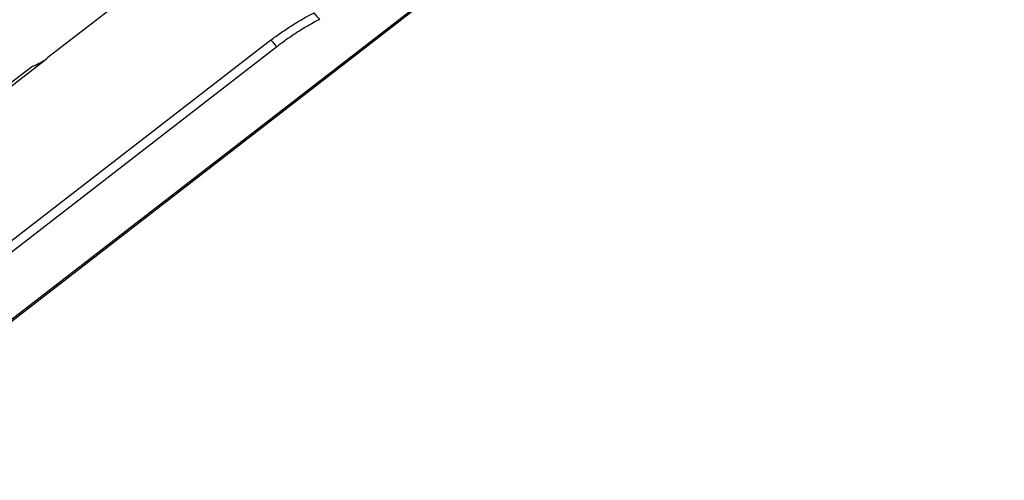
# Model space of a CAD drawing. Extents: x 1488 to 5494, y -1304 to 2667.
# Drawn here: x 1640 to 1699, y 2193 to 2221 of the extents above; entities that cross this region are included whole.
import ezdxf

# ---------------------------------------------------------------- set-up
doc = ezdxf.new("R2010")
doc.units = 0
doc.header["$LTSCALE"] = 2
doc.header["$MEASUREMENT"] = 0
doc.layers.get('0').update_dxf_attribs({"linetype": 'CONTINUOUS', "lineweight": 25})

msp = doc.modelspace()

# ---------------------------------------------------------------- linework, layer by layer
at = {"color": 7, "linetype": 'Continuous'}
for p, q in [((1627.314, 2192.99), (1699.382, 2248.794)), ((1627.063, 2192.925), (1698.962, 2248.599)), ((1649.441, 2224.305), (1641.792, 2218.382)), ((1655.222, 2219.436), (1626.791, 2197.421)), ((1655.576, 2219.039), (1627.026, 2196.932)), ((1633.26, 2211.781), (1641.705, 2218.32)), ((1632.137, 2211.133), (1640.798, 2217.839))]:
    msp.add_line(p, q, dxfattribs=at)
for centre, radius, start, end in [((1763.682, 2304.527), 134.801, 218.24596, 218.46871), ((1738.279, 2293.142), 111.045, 221.58597, 221.86048)]:
    msp.add_arc(centre, radius, start, end, dxfattribs=at)
for points, knots in [([(1655.222, 2219.436), (1655.322, 2219.513), (1655.528, 2219.668), (1655.846, 2219.896), (1656.176, 2220.122), (1656.513, 2220.341), (1656.85, 2220.55), (1657.182, 2220.744), (1657.501, 2220.921), (1657.712, 2221.03), (1657.814, 2221.08)], [0, 0, 0, 0, 0.123196, 0.251383, 0.382239, 0.513634, 0.643319, 0.769043, 0.888686, 1, 1, 1, 1]), ([(1658.139, 2220.669), (1658.038, 2220.619), (1657.829, 2220.51), (1657.512, 2220.334), (1657.184, 2220.14), (1656.851, 2219.933), (1656.518, 2219.717), (1656.192, 2219.494), (1655.878, 2219.268), (1655.675, 2219.115), (1655.576, 2219.039)], [0, 0, 0, 0, 0.111955, 0.232032, 0.35793, 0.487503, 0.61864, 0.749238, 0.877145, 1, 1, 1, 1]), ([(1640.798, 2217.839), (1640.889, 2217.872), (1641.066, 2217.944), (1641.322, 2218.071), (1641.565, 2218.216), (1641.718, 2218.325), (1641.792, 2218.382)], [0, 0, 0, 0, 0.254495, 0.505167, 0.753236, 1, 1, 1, 1])]:
    msp.add_open_spline(points, degree=3, knots=knots, dxfattribs=at)

doc.saveas('drawing.dxf')
